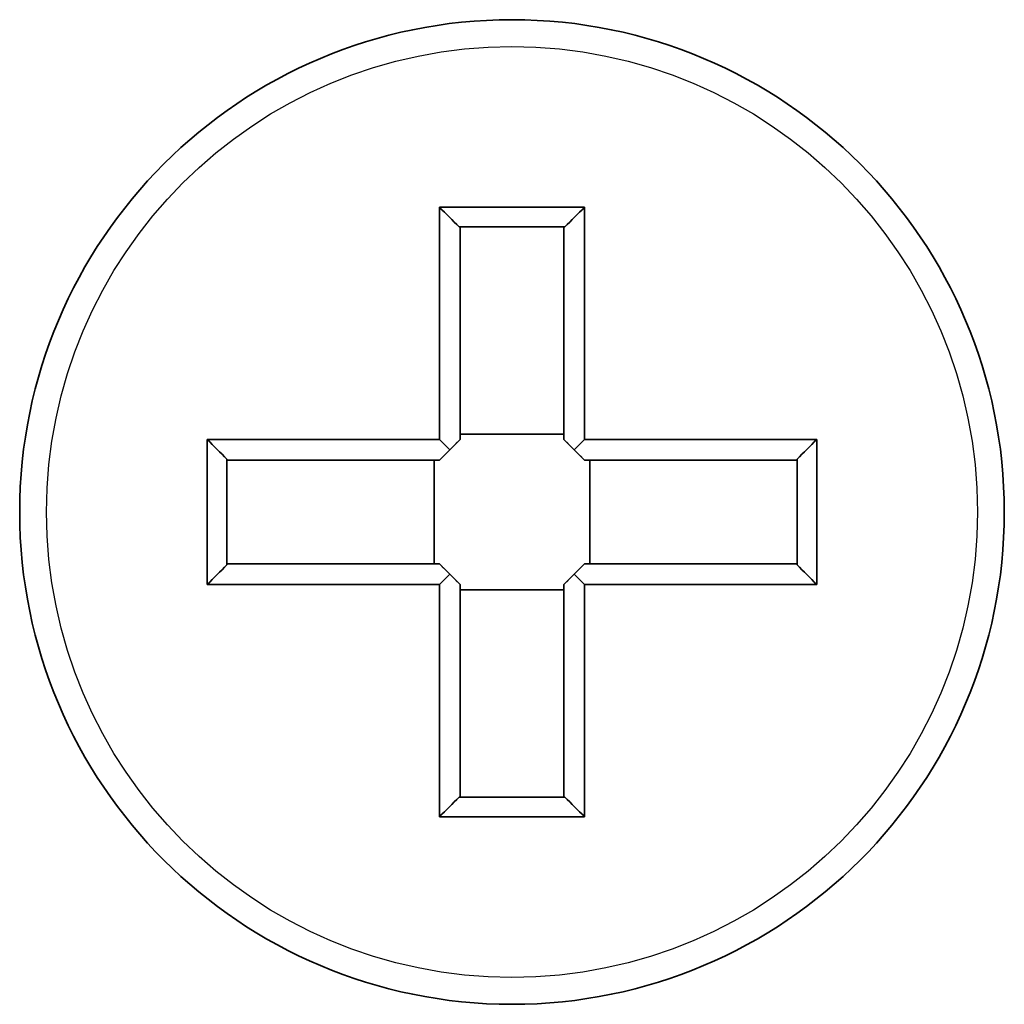
# Model space of a CAD drawing. Units: millimetres. Extents: x 4420 to 15050, y -4275 to 3866.
# Drawn here: x 7926 to 7935, y -408 to -399 of the extents above; entities that cross this region are included whole.
import ezdxf

# ---------------------------------------------------------------- set-up
doc = ezdxf.new("R2010")
doc.units = ezdxf.units.MM
doc.layers.add('Widoczne (ISO)', color=7, linetype='Continuous', lineweight=35)
doc.layers.add('Widoczne wąskie (ISO)', color=7, linetype='Continuous', lineweight=25)

msp = doc.modelspace()

# ---------------------------------------------------------------- linework, layer by layer
at = {"layer": 'Widoczne (ISO)'}
for p, q in [((7929.7254, -402.9241), (7929.7254, -400.6832)), ((7929.7254, -400.6832), (7931.1246, -400.6832)), ((7931.1246, -400.6832), (7931.1246, -402.9241)), ((7930.9339, -400.8737), (7929.9162, -400.8737)), ((7929.925, -400.8737), (7929.925, -402.9237)), ((7930.925, -402.9237), (7930.925, -400.8737)), ((7929.925, -402.8737), (7930.925, -402.8737)), ((7927.4845, -402.9241), (7929.7254, -402.9241)), ((7927.4845, -404.3232), (7927.4845, -402.9241)), ((7931.1246, -402.9241), (7933.3655, -402.9241)), ((7933.3655, -402.9241), (7933.3655, -404.3232)), ((7929.725, -403.1237), (7929.825, -403.0237)), ((7927.675, -404.1325), (7927.675, -403.1148)), ((7929.725, -403.1237), (7927.675, -403.1237)), ((7929.675, -404.1237), (7929.675, -403.1237)), ((7933.175, -403.1237), (7931.125, -403.1237)), ((7931.175, -404.1237), (7931.175, -403.1237)), ((7933.175, -404.1325), (7933.175, -403.1148)), ((7927.675, -404.1237), (7929.725, -404.1237)), ((7931.125, -404.1237), (7931.025, -404.2237)), ((7931.125, -404.1237), (7933.175, -404.1237)), ((7929.7254, -404.3232), (7927.4845, -404.3232)), ((7929.7254, -406.5641), (7929.7254, -404.3232)), ((7929.925, -404.3237), (7929.925, -406.3737)), ((7929.925, -404.3737), (7930.925, -404.3737)), ((7930.925, -406.3737), (7930.925, -404.3237)), ((7933.3655, -404.3232), (7931.1246, -404.3232)), ((7931.1246, -404.3232), (7931.1246, -406.5641)), ((7930.9339, -406.3737), (7929.9162, -406.3737)), ((7931.1246, -406.5641), (7929.7254, -406.5641))]:
    msp.add_line(p, q, dxfattribs=at)
msp.add_circle((7930.425, -403.6237), 4.75, dxfattribs=at)
for points in [[(7929.7254, -400.6832), (7929.789, -400.7469), (7929.8526, -400.8104), (7929.9162, -400.8737)], [(7931.1246, -400.6832), (7931.061, -400.7469), (7930.9974, -400.8104), (7930.9339, -400.8737)], [(7927.675, -403.1148), (7927.6118, -403.0513), (7927.5483, -402.9877), (7927.4845, -402.9241)], [(7929.7254, -402.9241), (7929.7587, -402.9573), (7929.7919, -402.9905), (7929.825, -403.0237)], [(7931.1246, -402.9241), (7931.0914, -402.9573), (7931.0582, -402.9905), (7931.025, -403.0237)], [(7933.3655, -402.9241), (7933.3017, -402.9877), (7933.2382, -403.0513), (7933.175, -403.1148)], [(7927.675, -404.1325), (7927.6118, -404.1961), (7927.5483, -404.2596), (7927.4845, -404.3232)], [(7929.7254, -404.3232), (7929.7587, -404.29), (7929.7919, -404.2568), (7929.825, -404.2237)], [(7931.1246, -404.3232), (7931.0914, -404.29), (7931.0582, -404.2568), (7931.025, -404.2237)], [(7933.3655, -404.3232), (7933.3017, -404.2596), (7933.2382, -404.1961), (7933.175, -404.1325)], [(7929.9162, -406.3737), (7929.8526, -406.4369), (7929.789, -406.5004), (7929.7254, -406.5641)], [(7930.9339, -406.3737), (7930.9974, -406.4369), (7931.061, -406.5004), (7931.1246, -406.5641)]]:
    msp.add_open_spline(points, degree=3, dxfattribs=at)
for points, weights in [([(7929.925, -402.9237), (7929.8753, -402.9734), (7929.825, -403.0237)], [1, 0.999996409341, 0.999996436384]), ([(7931.025, -403.0237), (7930.9747, -402.9734), (7930.925, -402.9237)], [0.999996436383, 0.99999640934, 1]), ([(7931.125, -403.1237), (7931.0753, -403.0739), (7931.025, -403.0237)], [1, 0.999996409343, 0.999996436386]), ([(7929.725, -404.1237), (7929.7747, -404.1734), (7929.825, -404.2237)], [1, 0.999996409343, 0.999996436386]), ([(7929.825, -404.2237), (7929.8753, -404.2739), (7929.925, -404.3237)], [0.999996436385, 0.999996409341, 1]), ([(7930.925, -404.3237), (7930.9747, -404.2739), (7931.025, -404.2237)], [1, 0.999996409341, 0.999996436384])]:
    msp.add_rational_spline(points, weights, degree=2, dxfattribs=at)
at = {"layer": 'Widoczne wąskie (ISO)'}
msp.add_circle((7930.425, -403.6237), 4.4907, dxfattribs=at)

doc.saveas('drawing.dxf')
